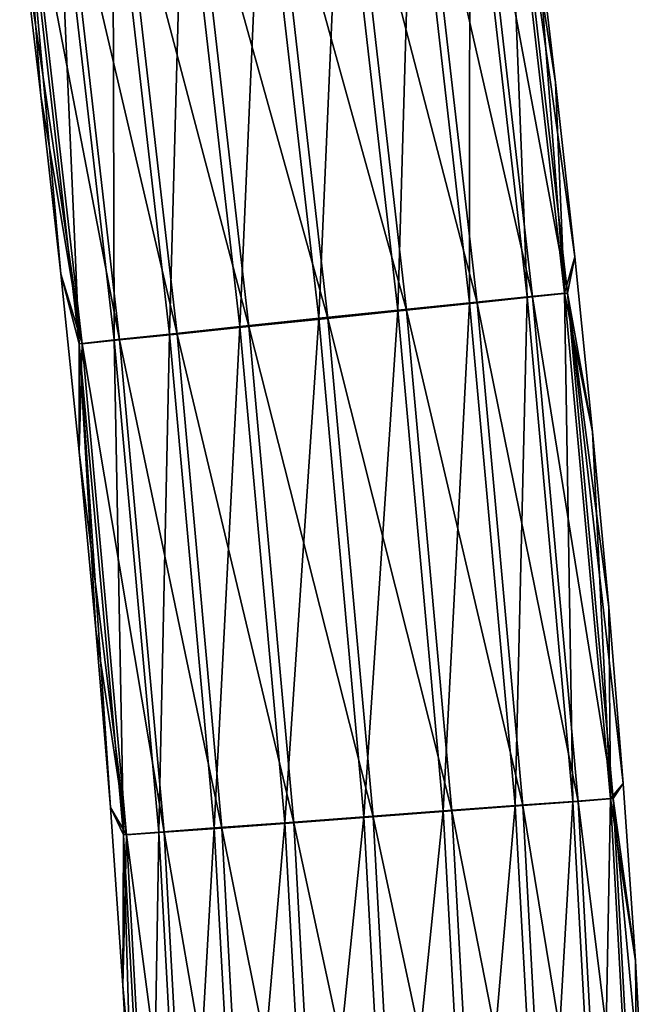
# Model space of a CAD drawing. Units: millimetres. Extents: x -320 to 152, y -206 to 580.
# Drawn here: x -265 to -247, y 36 to 65 of the extents above; entities that cross this region are included whole.
import ezdxf

# ---------------------------------------------------------------- set-up
doc = ezdxf.new("R2010")
doc.units = ezdxf.units.MM
doc.header["$LTSCALE"] = 26.699852
doc.layers.add('1204', color=7, linetype='CONTINUOUS')
doc.layers.add('1205', color=7, linetype='CONTINUOUS')

msp = doc.modelspace()

# ---------------------------------------------------------------- linework, layer by layer
at = {"layer": '1204', "color": 7, "linetype": 'CONTINUOUS'}
for points in [[(-252.197, 71.689, -12.512), (-250.523, 57.056, -12.479), (-251.103, 71.818, -14.586), (-252.197, 71.689, -12.512)], [(-250.282, 68.41, -16.87), (-251.103, 71.818, -14.586), (-249.426, 57.166, -14.553), (-250.282, 68.41, -16.87)], [(-251.103, 71.818, -14.586), (-250.523, 57.056, -12.479), (-249.426, 57.166, -14.553), (-251.103, 71.818, -14.586)], [(-255.97, 71.233, -9.85), (-254.303, 56.666, -9.818), (-253.874, 71.487, -10.88), (-255.97, 71.233, -9.85)], [(-253.874, 71.487, -10.88), (-254.303, 56.666, -9.818), (-252.203, 56.883, -10.847), (-253.874, 71.487, -10.88)], [(-253.874, 71.487, -10.88), (-252.203, 56.883, -10.847), (-252.197, 71.689, -12.512), (-253.874, 71.487, -10.88)], [(-252.197, 71.689, -12.512), (-252.203, 56.883, -10.847), (-250.523, 57.056, -12.479), (-252.197, 71.689, -12.512)], [(-258.279, 70.952, -9.524), (-256.616, 56.425, -9.492), (-255.97, 71.233, -9.85), (-258.279, 70.952, -9.524)], [(-255.97, 71.233, -9.85), (-256.616, 56.425, -9.492), (-254.303, 56.666, -9.818), (-255.97, 71.233, -9.85)], [(-260.575, 70.67, -9.934), (-258.917, 56.184, -9.901), (-258.279, 70.952, -9.524), (-260.575, 70.67, -9.934)], [(-258.279, 70.952, -9.524), (-258.917, 56.184, -9.901), (-256.616, 56.425, -9.492), (-258.279, 70.952, -9.524)], [(-262.631, 70.416, -11.039), (-260.978, 55.966, -11.006), (-260.575, 70.67, -9.934), (-262.631, 70.416, -11.039)], [(-260.575, 70.67, -9.934), (-260.978, 55.966, -11.006), (-258.917, 56.184, -9.901), (-260.575, 70.67, -9.934)], [(-264.248, 70.214, -12.73), (-262.598, 55.794, -12.698), (-262.631, 70.416, -11.039), (-264.248, 70.214, -12.73)], [(-262.631, 70.416, -11.039), (-262.598, 55.794, -12.698), (-260.978, 55.966, -11.006), (-262.631, 70.416, -11.039)], [(-265.357, 68.159, -17.163), (-264.741, 62.94, -17.151), (-265.266, 70.084, -14.843), (-265.357, 68.159, -17.163)], [(-265.266, 70.084, -14.843), (-263.618, 55.683, -14.811), (-264.248, 70.214, -12.73), (-265.266, 70.084, -14.843)], [(-264.741, 62.94, -17.151), (-264.159, 57.727, -17.139), (-265.266, 70.084, -14.843), (-264.741, 62.94, -17.151)], [(-265.266, 70.084, -14.843), (-264.159, 57.727, -17.139), (-263.618, 55.683, -14.811), (-265.266, 70.084, -14.843)], [(-264.248, 70.214, -12.73), (-263.618, 55.683, -14.811), (-262.598, 55.794, -12.698), (-264.248, 70.214, -12.73)], [(-249.69, 63.325, -16.859), (-250.282, 68.41, -16.87), (-249.426, 57.166, -14.553), (-249.69, 63.325, -16.859)], [(-249.13, 58.226, -16.848), (-249.69, 63.325, -16.859), (-249.426, 57.166, -14.553), (-249.13, 58.226, -16.848)], [(-248.609, 53.108, -16.838), (-249.13, 58.226, -16.848), (-249.426, 57.166, -14.553), (-248.609, 53.108, -16.838)], [(-264.159, 57.727, -17.139), (-263.621, 52.522, -17.129), (-263.618, 55.683, -14.811), (-264.159, 57.727, -17.139)], [(-252.203, 56.883, -10.847), (-250.872, 42.17, -10.821), (-250.523, 57.056, -12.479), (-252.203, 56.883, -10.847)], [(-250.523, 57.056, -12.479), (-250.872, 42.17, -10.821), (-249.187, 42.293, -12.453), (-250.523, 57.056, -12.479)], [(-250.523, 57.056, -12.479), (-249.187, 42.293, -12.453), (-249.426, 57.166, -14.553), (-250.523, 57.056, -12.479)], [(-248.609, 53.108, -16.838), (-249.426, 57.166, -14.553), (-248.088, 42.372, -14.527), (-248.609, 53.108, -16.838)], [(-249.426, 57.166, -14.553), (-249.187, 42.293, -12.453), (-248.088, 42.372, -14.527), (-249.426, 57.166, -14.553)], [(-254.303, 56.666, -9.818), (-252.977, 42.014, -9.792), (-252.203, 56.883, -10.847), (-254.303, 56.666, -9.818)], [(-252.203, 56.883, -10.847), (-252.977, 42.014, -9.792), (-250.872, 42.17, -10.821), (-252.203, 56.883, -10.847)], [(-256.616, 56.425, -9.492), (-255.297, 41.841, -9.466), (-254.303, 56.666, -9.818), (-256.616, 56.425, -9.492)], [(-254.303, 56.666, -9.818), (-255.297, 41.841, -9.466), (-252.977, 42.014, -9.792), (-254.303, 56.666, -9.818)], [(-260.978, 55.966, -11.006), (-259.67, 41.513, -10.981), (-258.917, 56.184, -9.901), (-260.978, 55.966, -11.006)], [(-258.917, 56.184, -9.901), (-259.67, 41.513, -10.981), (-257.603, 41.669, -9.876), (-258.917, 56.184, -9.901)], [(-258.917, 56.184, -9.901), (-257.603, 41.669, -9.876), (-256.616, 56.425, -9.492), (-258.917, 56.184, -9.901)], [(-256.616, 56.425, -9.492), (-257.603, 41.669, -9.876), (-255.297, 41.841, -9.466), (-256.616, 56.425, -9.492)], [(-262.598, 55.794, -12.698), (-261.294, 41.389, -12.673), (-260.978, 55.966, -11.006), (-262.598, 55.794, -12.698)], [(-260.978, 55.966, -11.006), (-261.294, 41.389, -12.673), (-259.67, 41.513, -10.981), (-260.978, 55.966, -11.006)], [(-263.621, 52.522, -17.129), (-263.132, 47.319, -17.119), (-263.618, 55.683, -14.811), (-263.621, 52.522, -17.129)], [(-263.618, 55.683, -14.811), (-262.318, 41.31, -14.785), (-262.598, 55.794, -12.698), (-263.618, 55.683, -14.811)], [(-263.132, 47.319, -17.119), (-262.702, 42.115, -17.111), (-263.618, 55.683, -14.811), (-263.132, 47.319, -17.119)], [(-263.618, 55.683, -14.811), (-262.702, 42.115, -17.111), (-262.318, 41.31, -14.785), (-263.618, 55.683, -14.811)], [(-262.598, 55.794, -12.698), (-262.318, 41.31, -14.785), (-261.294, 41.389, -12.673), (-262.598, 55.794, -12.698)], [(-248.134, 47.971, -16.828), (-248.609, 53.108, -16.838), (-248.088, 42.372, -14.527), (-248.134, 47.971, -16.828)], [(-247.714, 42.813, -16.82), (-248.134, 47.971, -16.828), (-248.088, 42.372, -14.527), (-247.714, 42.813, -16.82)], [(-247.356, 37.629, -16.813), (-247.714, 42.813, -16.82), (-248.088, 42.372, -14.527), (-247.356, 37.629, -16.813)], [(-249.187, 42.293, -12.453), (-248.369, 27.342, -12.437), (-248.088, 42.372, -14.527), (-249.187, 42.293, -12.453)], [(-248.088, 42.372, -14.527), (-248.369, 27.342, -12.437), (-247.267, 27.377, -14.512), (-248.088, 42.372, -14.527)], [(-247.356, 37.629, -16.813), (-248.088, 42.372, -14.527), (-247.267, 27.377, -14.512), (-247.356, 37.629, -16.813)], [(-262.702, 42.115, -17.111), (-262.338, 36.909, -17.104), (-262.318, 41.31, -14.785), (-262.702, 42.115, -17.111)], [(-252.977, 42.014, -9.792), (-252.167, 27.219, -9.776), (-250.872, 42.17, -10.821), (-252.977, 42.014, -9.792)], [(-250.872, 42.17, -10.821), (-252.167, 27.219, -9.776), (-250.057, 27.288, -10.806), (-250.872, 42.17, -10.821)], [(-250.872, 42.17, -10.821), (-250.057, 27.288, -10.806), (-249.187, 42.293, -12.453), (-250.872, 42.17, -10.821)], [(-249.187, 42.293, -12.453), (-250.057, 27.288, -10.806), (-248.369, 27.342, -12.437), (-249.187, 42.293, -12.453)], [(-257.603, 41.669, -9.876), (-256.803, 27.066, -9.86), (-255.297, 41.841, -9.466), (-257.603, 41.669, -9.876)], [(-255.297, 41.841, -9.466), (-256.803, 27.066, -9.86), (-254.492, 27.142, -9.45), (-255.297, 41.841, -9.466)], [(-255.297, 41.841, -9.466), (-254.492, 27.142, -9.45), (-252.977, 42.014, -9.792), (-255.297, 41.841, -9.466)], [(-252.977, 42.014, -9.792), (-254.492, 27.142, -9.45), (-252.167, 27.219, -9.776), (-252.977, 42.014, -9.792)], [(-261.294, 41.389, -12.673), (-260.503, 26.942, -12.657), (-259.67, 41.513, -10.981), (-261.294, 41.389, -12.673)], [(-259.67, 41.513, -10.981), (-260.503, 26.942, -12.657), (-258.875, 26.997, -10.965), (-259.67, 41.513, -10.981)], [(-259.67, 41.513, -10.981), (-258.875, 26.997, -10.965), (-257.603, 41.669, -9.876), (-259.67, 41.513, -10.981)], [(-257.603, 41.669, -9.876), (-258.875, 26.997, -10.965), (-256.803, 27.066, -9.86), (-257.603, 41.669, -9.876)], [(-262.338, 36.909, -17.104), (-262.047, 31.699, -17.098), (-262.318, 41.31, -14.785), (-262.338, 36.909, -17.104)], [(-262.318, 41.31, -14.785), (-261.529, 26.906, -14.77), (-261.294, 41.389, -12.673), (-262.318, 41.31, -14.785)], [(-262.318, 41.31, -14.785), (-262.047, 31.699, -17.098), (-261.529, 26.906, -14.77), (-262.318, 41.31, -14.785)], [(-261.294, 41.389, -12.673), (-261.529, 26.906, -14.77), (-260.503, 26.942, -12.657), (-261.294, 41.389, -12.673)], [(-247.067, 32.417, -16.808), (-247.356, 37.629, -16.813), (-247.267, 27.377, -14.512), (-247.067, 32.417, -16.808)]]:
    msp.add_3dface(points, dxfattribs=at)
at = {"layer": '1205', "color": 7, "linetype": 'CONTINUOUS'}
for points in [[(-251.019, 71.817, -19.202), (-249.343, 57.165, -19.17), (-252.037, 71.687, -21.315), (-251.019, 71.817, -19.202)], [(-249.343, 57.165, -19.17), (-251.019, 71.817, -19.202), (-249.13, 58.226, -16.848), (-249.343, 57.165, -19.17)], [(-249.13, 58.226, -16.848), (-251.019, 71.817, -19.202), (-249.69, 63.325, -16.859), (-249.13, 58.226, -16.848)], [(-249.69, 63.325, -16.859), (-251.019, 71.817, -19.202), (-250.282, 68.41, -16.87), (-249.69, 63.325, -16.859)], [(-253.654, 71.485, -23.007), (-251.983, 56.882, -22.974), (-255.711, 71.231, -24.112), (-253.654, 71.485, -23.007)], [(-252.037, 71.687, -21.315), (-250.363, 57.055, -21.283), (-253.654, 71.485, -23.007), (-252.037, 71.687, -21.315)], [(-253.654, 71.485, -23.007), (-250.363, 57.055, -21.283), (-251.983, 56.882, -22.974), (-253.654, 71.485, -23.007)], [(-252.037, 71.687, -21.315), (-249.343, 57.165, -19.17), (-250.363, 57.055, -21.283), (-252.037, 71.687, -21.315)], [(-255.711, 71.231, -24.112), (-254.044, 56.664, -24.079), (-258.006, 70.949, -24.521), (-255.711, 71.231, -24.112)], [(-255.711, 71.231, -24.112), (-251.983, 56.882, -22.974), (-254.044, 56.664, -24.079), (-255.711, 71.231, -24.112)], [(-258.006, 70.949, -24.521), (-256.344, 56.423, -24.489), (-260.315, 70.668, -24.195), (-258.006, 70.949, -24.521)], [(-258.006, 70.949, -24.521), (-254.044, 56.664, -24.079), (-256.344, 56.423, -24.489), (-258.006, 70.949, -24.521)], [(-260.315, 70.668, -24.195), (-258.658, 56.182, -24.163), (-262.411, 70.414, -23.166), (-260.315, 70.668, -24.195)], [(-260.315, 70.668, -24.195), (-256.344, 56.423, -24.489), (-258.658, 56.182, -24.163), (-260.315, 70.668, -24.195)], [(-262.411, 70.414, -23.166), (-260.758, 55.965, -23.133), (-264.088, 70.213, -21.534), (-262.411, 70.414, -23.166)], [(-262.411, 70.414, -23.166), (-258.658, 56.182, -24.163), (-260.758, 55.965, -23.133), (-262.411, 70.414, -23.166)], [(-265.182, 70.084, -19.459), (-263.534, 55.682, -19.427), (-265.357, 68.159, -17.163), (-265.182, 70.084, -19.459)], [(-264.088, 70.213, -21.534), (-262.438, 55.792, -21.502), (-265.182, 70.084, -19.459), (-264.088, 70.213, -21.534)], [(-265.182, 70.084, -19.459), (-262.438, 55.792, -21.502), (-263.534, 55.682, -19.427), (-265.182, 70.084, -19.459)], [(-264.088, 70.213, -21.534), (-260.758, 55.965, -23.133), (-262.438, 55.792, -21.502), (-264.088, 70.213, -21.534)], [(-265.357, 68.159, -17.163), (-263.534, 55.682, -19.427), (-264.741, 62.94, -17.151), (-265.357, 68.159, -17.163)], [(-264.741, 62.94, -17.151), (-263.534, 55.682, -19.427), (-264.159, 57.727, -17.139), (-264.741, 62.94, -17.151)], [(-248.609, 53.108, -16.838), (-249.343, 57.165, -19.17), (-249.13, 58.226, -16.848), (-248.609, 53.108, -16.838)], [(-264.159, 57.727, -17.139), (-263.534, 55.682, -19.427), (-263.621, 52.522, -17.129), (-264.159, 57.727, -17.139)], [(-250.363, 57.055, -21.283), (-249.028, 42.292, -21.257), (-251.983, 56.882, -22.974), (-250.363, 57.055, -21.283)], [(-249.343, 57.165, -19.17), (-248.005, 42.372, -19.144), (-250.363, 57.055, -21.283), (-249.343, 57.165, -19.17)], [(-250.363, 57.055, -21.283), (-248.005, 42.372, -19.144), (-249.028, 42.292, -21.257), (-250.363, 57.055, -21.283)], [(-248.005, 42.372, -19.144), (-249.343, 57.165, -19.17), (-247.714, 42.813, -16.82), (-248.005, 42.372, -19.144)], [(-247.714, 42.813, -16.82), (-249.343, 57.165, -19.17), (-248.134, 47.971, -16.828), (-247.714, 42.813, -16.82)], [(-248.134, 47.971, -16.828), (-249.343, 57.165, -19.17), (-248.609, 53.108, -16.838), (-248.134, 47.971, -16.828)], [(-251.983, 56.882, -22.974), (-250.652, 42.168, -22.948), (-254.044, 56.664, -24.079), (-251.983, 56.882, -22.974)], [(-251.983, 56.882, -22.974), (-249.028, 42.292, -21.257), (-250.652, 42.168, -22.948), (-251.983, 56.882, -22.974)], [(-254.044, 56.664, -24.079), (-252.719, 42.013, -24.054), (-256.344, 56.423, -24.489), (-254.044, 56.664, -24.079)], [(-254.044, 56.664, -24.079), (-250.652, 42.168, -22.948), (-252.719, 42.013, -24.054), (-254.044, 56.664, -24.079)], [(-258.658, 56.182, -24.163), (-257.345, 41.667, -24.137), (-260.758, 55.965, -23.133), (-258.658, 56.182, -24.163)], [(-256.344, 56.423, -24.489), (-255.025, 41.84, -24.463), (-258.658, 56.182, -24.163), (-256.344, 56.423, -24.489)], [(-258.658, 56.182, -24.163), (-255.025, 41.84, -24.463), (-257.345, 41.667, -24.137), (-258.658, 56.182, -24.163)], [(-256.344, 56.423, -24.489), (-252.719, 42.013, -24.054), (-255.025, 41.84, -24.463), (-256.344, 56.423, -24.489)], [(-260.758, 55.965, -23.133), (-259.45, 41.511, -23.108), (-262.438, 55.792, -21.502), (-260.758, 55.965, -23.133)], [(-260.758, 55.965, -23.133), (-257.345, 41.667, -24.137), (-259.45, 41.511, -23.108), (-260.758, 55.965, -23.133)], [(-263.534, 55.682, -19.427), (-262.234, 41.309, -19.402), (-263.621, 52.522, -17.129), (-263.534, 55.682, -19.427)], [(-262.438, 55.792, -21.502), (-261.135, 41.388, -21.476), (-263.534, 55.682, -19.427), (-262.438, 55.792, -21.502)], [(-263.534, 55.682, -19.427), (-261.135, 41.388, -21.476), (-262.234, 41.309, -19.402), (-263.534, 55.682, -19.427)], [(-262.438, 55.792, -21.502), (-259.45, 41.511, -23.108), (-261.135, 41.388, -21.476), (-262.438, 55.792, -21.502)], [(-263.621, 52.522, -17.129), (-262.234, 41.309, -19.402), (-263.132, 47.319, -17.119), (-263.621, 52.522, -17.129)], [(-263.132, 47.319, -17.119), (-262.234, 41.309, -19.402), (-262.702, 42.115, -17.111), (-263.132, 47.319, -17.119)], [(-247.356, 37.629, -16.813), (-248.005, 42.372, -19.144), (-247.714, 42.813, -16.82), (-247.356, 37.629, -16.813)], [(-248.005, 42.372, -19.144), (-247.184, 27.377, -19.128), (-249.028, 42.292, -21.257), (-248.005, 42.372, -19.144)], [(-247.184, 27.377, -19.128), (-248.005, 42.372, -19.144), (-247.067, 32.417, -16.808), (-247.184, 27.377, -19.128)], [(-247.067, 32.417, -16.808), (-248.005, 42.372, -19.144), (-247.356, 37.629, -16.813), (-247.067, 32.417, -16.808)], [(-262.702, 42.115, -17.111), (-262.234, 41.309, -19.402), (-262.338, 36.909, -17.104), (-262.702, 42.115, -17.111)], [(-250.652, 42.168, -22.948), (-249.838, 27.287, -22.933), (-252.719, 42.013, -24.054), (-250.652, 42.168, -22.948)], [(-249.028, 42.292, -21.257), (-248.209, 27.342, -21.241), (-250.652, 42.168, -22.948), (-249.028, 42.292, -21.257)], [(-250.652, 42.168, -22.948), (-248.209, 27.342, -21.241), (-249.838, 27.287, -22.933), (-250.652, 42.168, -22.948)], [(-249.028, 42.292, -21.257), (-247.184, 27.377, -19.128), (-248.209, 27.342, -21.241), (-249.028, 42.292, -21.257)], [(-255.025, 41.84, -24.463), (-254.22, 27.142, -24.448), (-257.345, 41.667, -24.137), (-255.025, 41.84, -24.463)], [(-252.719, 42.013, -24.054), (-251.909, 27.218, -24.038), (-255.025, 41.84, -24.463), (-252.719, 42.013, -24.054)], [(-255.025, 41.84, -24.463), (-251.909, 27.218, -24.038), (-254.22, 27.142, -24.448), (-255.025, 41.84, -24.463)], [(-252.719, 42.013, -24.054), (-249.838, 27.287, -22.933), (-251.909, 27.218, -24.038), (-252.719, 42.013, -24.054)], [(-259.45, 41.511, -23.108), (-258.655, 26.996, -23.092), (-261.135, 41.388, -21.476), (-259.45, 41.511, -23.108)], [(-257.345, 41.667, -24.137), (-256.545, 27.065, -24.122), (-259.45, 41.511, -23.108), (-257.345, 41.667, -24.137)], [(-259.45, 41.511, -23.108), (-256.545, 27.065, -24.122), (-258.655, 26.996, -23.092), (-259.45, 41.511, -23.108)], [(-257.345, 41.667, -24.137), (-254.22, 27.142, -24.448), (-256.545, 27.065, -24.122), (-257.345, 41.667, -24.137)], [(-262.234, 41.309, -19.402), (-261.445, 26.906, -19.386), (-262.338, 36.909, -17.104), (-262.234, 41.309, -19.402)], [(-261.135, 41.388, -21.476), (-260.344, 26.941, -21.46), (-262.234, 41.309, -19.402), (-261.135, 41.388, -21.476)], [(-262.234, 41.309, -19.402), (-260.344, 26.941, -21.46), (-261.445, 26.906, -19.386), (-262.234, 41.309, -19.402)], [(-261.135, 41.388, -21.476), (-258.655, 26.996, -23.092), (-260.344, 26.941, -21.46), (-261.135, 41.388, -21.476)], [(-262.338, 36.909, -17.104), (-261.445, 26.906, -19.386), (-262.047, 31.699, -17.098), (-262.338, 36.909, -17.104)]]:
    msp.add_3dface(points, dxfattribs=at)

doc.saveas('drawing.dxf')
